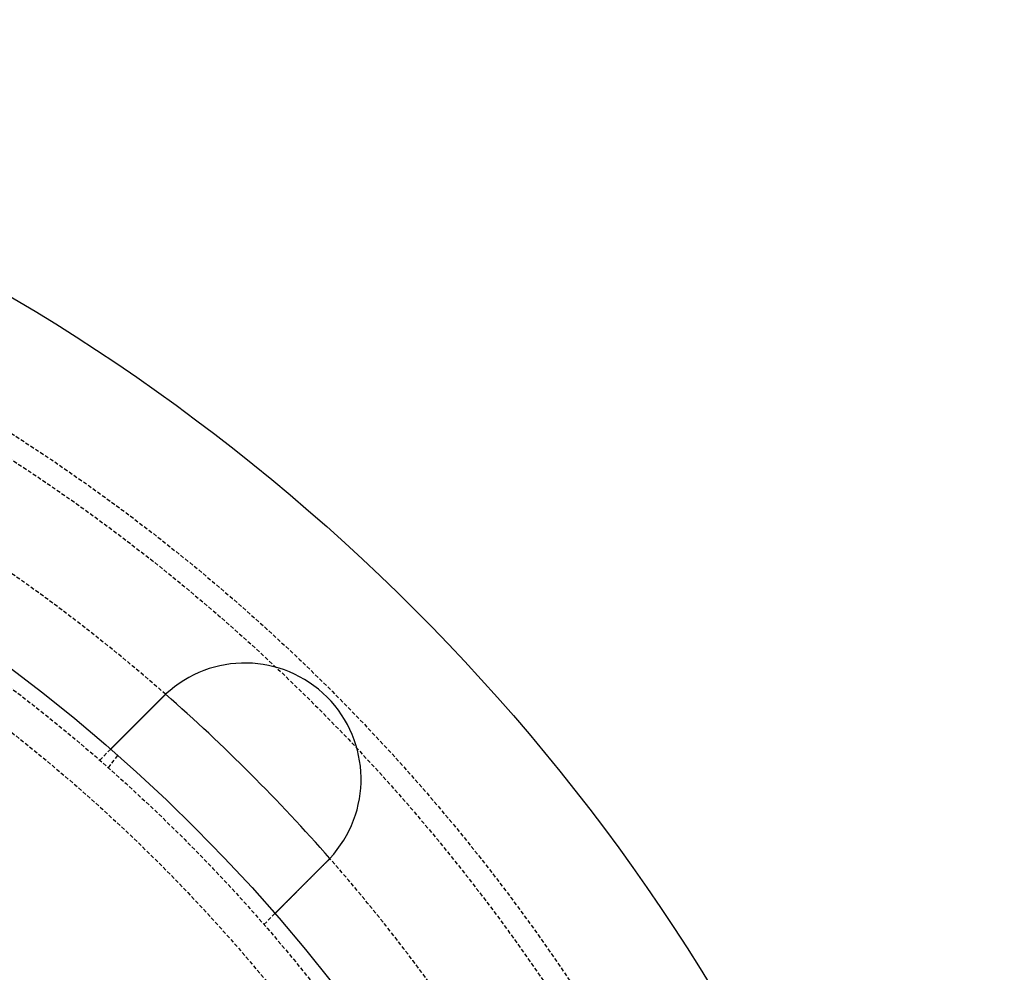
# Model space of a CAD drawing. Extents: x -130 to 130, y -380 to 635.
# Drawn here: x 66 to 130, y -182 to -120 of the extents above; entities that cross this region are included whole.
import ezdxf

# ---------------------------------------------------------------- set-up
doc = ezdxf.new("R2010")
doc.units = 0
doc.linetypes.add('VERDECKT', pattern=[0.375, 0.25, -0.125])
doc.layers.get('0').update_dxf_attribs({"linetype": 'CONTINUOUS'})
doc.layers.add('STEMPEL', color=3, linetype='CONTINUOUS')

# ---------------------------------------------------------------- blocks, each defined once
blk = doc.blocks.new('A$C833C45BC')
at = {"color": 1, "linetype": 'VERDECKT'}
for p, q in [((71.58867, 82.19527), (72.29744, 82.90404)), ((72.14788, 81.70485), (72.75808, 82.50007)), ((82.19527, 71.58867), (82.90404, 72.29744))]:
    blk.add_line(p, q, dxfattribs=at)
at = {"color": 3}
for points in [[(72.2974, 82.904, 0), (72.2975, 82.9041, 0), (72.2975, 82.9041, 0), (72.2975, 82.9041, 0), (72.2976, 82.9042, 0), (72.2977, 82.9043, 0), (72.2979, 82.9045, 0), (72.298, 82.9046, 0), (72.2982, 82.9048, 0), (72.2984, 82.905, 0), (72.2986, 82.9052, 0), (72.2989, 82.9055, 0), (72.2991, 82.9057, 0), (72.2994, 82.906, 0), (72.2998, 82.9064, 0), (72.3001, 82.9067, 0), (72.3005, 82.9071, 0), (72.3009, 82.9075, 0), (72.3013, 82.9079, 0), (72.3017, 82.9083, 0), (72.3022, 82.9088, 0), (72.3027, 82.9093, 0), (72.3032, 82.9098, 0), (72.3037, 82.9103, 0), (72.3043, 82.9109, 0), (72.3049, 82.9115, 0), (72.3055, 82.9121, 0), (72.3061, 82.9128, 0), (72.3068, 82.9134, 0), (72.3075, 82.9141, 0), (72.3082, 82.9148, 0), (72.309, 82.9156, 0), (72.3097, 82.9163, 0), (72.3105, 82.9171, 0), (72.3113, 82.9179, 0), (72.3122, 82.9188, 0), (72.313, 82.9196, 0), (72.3139, 82.9205, 0), (72.3148, 82.9214, 0), (72.3158, 82.9224, 0), (72.3167, 82.9233, 0), (72.3177, 82.9243, 0), (72.3187, 82.9253, 0), (72.3198, 82.9264, 0), (72.3208, 82.9274, 0), (72.3219, 82.9285, 0), (72.323, 82.9297, 0), (72.3242, 82.9308, 0), (72.3254, 82.932, 0), (72.3266, 82.9332, 0), (72.3278, 82.9344, 0), (72.329, 82.9356, 0), (72.3303, 82.9369, 0), (72.3316, 82.9382, 0), (72.3329, 82.9395, 0), (72.3343, 82.9409, 0), (72.3357, 82.9423, 0), (72.3371, 82.9437, 0), (72.3385, 82.9451, 0), (72.3399, 82.9465, 0), (72.3414, 82.948, 0), (72.3429, 82.9495, 0), (72.3445, 82.9511, 0), (72.346, 82.9526, 0), (72.3476, 82.9542, 0), (72.3492, 82.9558, 0), (72.3509, 82.9575, 0), (72.3525, 82.9591, 0), (72.3542, 82.9608, 0), (72.356, 82.9626, 0), (72.3577, 82.9643, 0), (72.3595, 82.9661, 0), (72.3613, 82.9679, 0), (72.3631, 82.9697, 0), (72.365, 82.9716, 0), (72.3669, 82.9735, 0), (72.3688, 82.9754, 0), (72.3707, 82.9773, 0), (72.3727, 82.9793, 0), (72.3747, 82.9813, 0), (72.3767, 82.9833, 0), (72.3787, 82.9853, 0), (72.3808, 82.9874, 0), (72.3829, 82.9895, 0), (72.385, 82.9916, 0), (72.3871, 82.9937, 0), (72.3893, 82.9959, 0), (72.3915, 82.9981, 0), (72.3937, 83.0003, 0), (72.396, 83.0026, 0), (72.3982, 83.0048, 0), (72.4005, 83.0071, 0), (72.4028, 83.0095, 0), (72.4052, 83.0118, 0), (72.4076, 83.0142, 0), (72.4099, 83.0165, 0), (72.4124, 83.019, 0), (72.4148, 83.0214, 0), (72.4172, 83.0238, 0), (72.4197, 83.0263, 0), (72.4222, 83.0288, 0), (72.4247, 83.0313, 0), (72.4273, 83.0339, 0), (72.4299, 83.0365, 0), (72.4324, 83.0391, 0), (72.4351, 83.0417, 0), (72.4377, 83.0443, 0), (72.4403, 83.0469, 0), (72.443, 83.0496, 0), (72.4457, 83.0523, 0), (72.4484, 83.055, 0), (72.4512, 83.0578, 0), (72.4539, 83.0605, 0), (72.4567, 83.0633, 0), (72.4595, 83.0661, 0), (72.4623, 83.0689, 0), (72.4652, 83.0718, 0), (72.468, 83.0746, 0), (72.4709, 83.0775, 0), (72.4738, 83.0804, 0), (72.4767, 83.0833, 0), (72.4796, 83.0862, 0), (72.4826, 83.0892, 0), (72.4855, 83.0921, 0), (72.4885, 83.0951, 0), (72.4915, 83.0981, 0), (72.4945, 83.1011, 0), (72.4976, 83.1042, 0), (72.5006, 83.1072, 0), (72.5037, 83.1103, 0), (72.5068, 83.1134, 0), (72.5099, 83.1165, 0), (72.513, 83.1196, 0), (72.5162, 83.1228, 0), (72.5193, 83.1259, 0), (72.5225, 83.1291, 0), (72.5257, 83.1323, 0), (72.5289, 83.1355, 0), (72.5321, 83.1387, 0), (72.5353, 83.1419, 0), (72.5386, 83.1452, 0), (72.5419, 83.1485, 0), (72.5451, 83.1517, 0), (72.5484, 83.155, 0), (72.5517, 83.1583, 0), (72.555, 83.1616, 0), (72.5584, 83.165, 0), (72.5617, 83.1683, 0), (72.5651, 83.1717, 0), (72.5685, 83.1751, 0), (72.5719, 83.1785, 0), (72.5753, 83.1819, 0), (72.5788, 83.1854, 0), (72.5823, 83.1889, 0), (72.5858, 83.1924, 0), (72.5893, 83.196, 0), (72.5929, 83.1995, 0), (72.5965, 83.2031, 0), (72.6002, 83.2068, 0), (72.6039, 83.2105, 0), (72.6076, 83.2142, 0), (72.6113, 83.2179, 0), (72.615, 83.2216, 0), (72.6188, 83.2254, 0), (72.6226, 83.2292, 0), (72.6265, 83.2331, 0), (72.6304, 83.237, 0), (72.6343, 83.2409, 0), (72.6382, 83.2448, 0), (72.6421, 83.2487, 0), (72.6461, 83.2527, 0), (72.6501, 83.2567, 0), (72.6542, 83.2608, 0), (72.6582, 83.2648, 0), (72.6623, 83.2689, 0), (72.6665, 83.2731, 0), (72.6706, 83.2772, 0), (72.6748, 83.2814, 0), (72.679, 83.2856, 0), (72.6832, 83.2898, 0), (72.6875, 83.2941, 0), (72.6918, 83.2984, 0), (72.6961, 83.3027, 0), (72.7004, 83.307, 0), (72.7048, 83.3114, 0), (72.7092, 83.3158, 0), (72.7136, 83.3202, 0), (72.7181, 83.3247, 0), (72.7225, 83.3291, 0), (72.727, 83.3336, 0), (72.7316, 83.3382, 0), (72.7361, 83.3427, 0), (72.7407, 83.3473, 0), (72.7453, 83.3519, 0), (72.7499, 83.3565, 0), (72.7546, 83.3612, 0), (72.7593, 83.3659, 0), (72.764, 83.3706, 0), (72.7687, 83.3753, 0), (72.7734, 83.3801, 0), (72.7782, 83.3848, 0), (72.783, 83.3896, 0), (72.7879, 83.3945, 0), (72.7927, 83.3993, 0), (72.7976, 83.4042, 0), (72.8025, 83.4091, 0), (72.8074, 83.414, 0), (72.8124, 83.419, 0), (72.8174, 83.424, 0), (72.8224, 83.429, 0), (72.8274, 83.434, 0), (72.8325, 83.4391, 0), (72.8375, 83.4441, 0), (72.8426, 83.4492, 0), (72.8478, 83.4544, 0), (72.8529, 83.4595, 0), (72.8581, 83.4647, 0), (72.8633, 83.4699, 0), (72.8685, 83.4751, 0), (72.8737, 83.4803, 0), (72.879, 83.4856, 0), (72.8843, 83.4909, 0), (72.8896, 83.4962, 0), (72.8949, 83.5015, 0), (72.9003, 83.5069, 0), (72.9057, 83.5123, 0), (72.9111, 83.5177, 0), (72.9165, 83.5231, 0), (72.922, 83.5286, 0), (72.9274, 83.534, 0), (72.9329, 83.5395, 0), (72.9384, 83.545, 0), (72.9439, 83.5505, 0), (72.9495, 83.5561, 0), (72.9551, 83.5617, 0), (72.9607, 83.5673, 0), (72.9663, 83.5729, 0), (72.9719, 83.5785, 0), (72.9775, 83.5841, 0), (72.9832, 83.5898, 0), (72.9889, 83.5955, 0), (72.9946, 83.6012, 0), (73.0003, 83.6069, 0), (73.006, 83.6126, 0), (73.0118, 83.6184, 0), (73.0176, 83.6242, 0), (73.0234, 83.63, 0), (73.0292, 83.6358, 0), (73.035, 83.6416, 0), (73.0408, 83.6474, 0), (73.0467, 83.6533, 0), (73.0525, 83.6591, 0), (73.0584, 83.665, 0), (73.0643, 83.6709, 0), (73.0702, 83.6768, 0), (73.0761, 83.6827, 0), (73.0821, 83.6887, 0), (73.088, 83.6946, 0), (73.094, 83.7006, 0), (73.0999, 83.7065, 0), (73.1059, 83.7125, 0), (73.1119, 83.7185, 0), (73.1179, 83.7245, 0), (73.1239, 83.7306, 0), (73.13, 83.7366, 0), (73.136, 83.7426, 0), (73.1421, 83.7487, 0), (73.1481, 83.7547, 0), (73.1542, 83.7608, 0), (73.1603, 83.7669, 0), (73.1664, 83.773, 0), (73.1725, 83.7791, 0), (73.1786, 83.7852, 0), (73.1847, 83.7913, 0), (73.1908, 83.7974, 0), (73.197, 83.8036, 0), (73.2031, 83.8097, 0), (73.2093, 83.8159, 0), (73.2154, 83.822, 0), (73.2216, 83.8282, 0), (73.2277, 83.8344, 0), (73.2339, 83.8405, 0), (73.2401, 83.8467, 0), (73.2463, 83.8529, 0), (73.2525, 83.8591, 0), (73.2587, 83.8653, 0), (73.2649, 83.8715, 0), (73.2711, 83.8777, 0), (73.2773, 83.8839, 0), (73.2835, 83.8901, 0), (73.2897, 83.8963, 0), (73.2959, 83.9025, 0), (73.3022, 83.9088, 0), (73.3084, 83.915, 0), (73.3146, 83.9212, 0), (73.3208, 83.9275, 0), (73.3271, 83.9337, 0), (73.3333, 83.9399, 0), (73.3396, 83.9462, 0), (73.3458, 83.9524, 0), (73.3521, 83.9587, 0), (73.3585, 83.9651, 0), (73.3649, 83.9715, 0), (73.3713, 83.9779, 0), (73.3777, 83.9843, 0), (73.3841, 83.9907, 0), (73.3906, 83.9972, 0), (73.3972, 84.0038, 0), (73.4037, 84.0103, 0), (73.4103, 84.0169, 0), (73.4169, 84.0235, 0), (73.4235, 84.0301, 0), (73.4302, 84.0368, 0), (73.4369, 84.0435, 0), (73.4436, 84.0502, 0), (73.4504, 84.057, 0), (73.4572, 84.0638, 0), (73.464, 84.0706, 0), (73.4708, 84.0774, 0), (73.4777, 84.0843, 0), (73.4846, 84.0912, 0), (73.4915, 84.0981, 0), (73.4984, 84.105, 0), (73.5054, 84.112, 0), (73.5124, 84.119, 0), (73.5194, 84.126, 0), (73.5265, 84.1331, 0), (73.5335, 84.1401, 0), (73.5406, 84.1472, 0), (73.5478, 84.1544, 0), (73.5549, 84.1615, 0), (73.5621, 84.1687, 0), (73.5693, 84.1759, 0), (73.5765, 84.1831, 0), (73.5838, 84.1904, 0), (73.591, 84.1976, 0), (73.5983, 84.2049, 0), (73.6056, 84.2122, 0), (73.613, 84.2196, 0), (73.6203, 84.2269, 0), (73.6277, 84.2343, 0), (73.6351, 84.2417, 0), (73.6426, 84.2492, 0), (73.65, 84.2566, 0), (73.6575, 84.2641, 0), (73.665, 84.2716, 0), (73.6725, 84.2791, 0), (73.68, 84.2866, 0), (73.6876, 84.2942, 0), (73.6952, 84.3018, 0), (73.7028, 84.3094, 0), (73.7104, 84.317, 0), (73.718, 84.3246, 0), (73.7257, 84.3323, 0), (73.7334, 84.34, 0), (73.7411, 84.3477, 0), (73.7488, 84.3554, 0), (73.7565, 84.3631, 0), (73.7643, 84.3709, 0), (73.772, 84.3786, 0), (73.7798, 84.3864, 0), (73.7876, 84.3942, 0), (73.7955, 84.4021, 0), (73.8033, 84.4099, 0), (73.8112, 84.4178, 0), (73.819, 84.4256, 0), (73.8269, 84.4335, 0), (73.8348, 84.4414, 0), (73.8428, 84.4494, 0), (73.8507, 84.4573, 0), (73.8587, 84.4653, 0), (73.8666, 84.4732, 0), (73.8746, 84.4812, 0), (73.8826, 84.4892, 0), (73.8907, 84.4973, 0), (73.8987, 84.5053, 0), (73.9067, 84.5133, 0), (73.9148, 84.5214, 0), (73.9229, 84.5295, 0), (73.931, 84.5376, 0), (73.9391, 84.5457, 0), (73.9472, 84.5538, 0), (73.9553, 84.5619, 0), (73.9634, 84.57, 0), (73.9716, 84.5782, 0), (73.9797, 84.5863, 0), (73.9879, 84.5945, 0), (73.9961, 84.6027, 0), (74.0043, 84.6109, 0), (74.0125, 84.6191, 0), (74.0207, 84.6273, 0), (74.0289, 84.6355, 0), (74.0371, 84.6437, 0), (74.0453, 84.6519, 0), (74.0536, 84.6602, 0), (74.0618, 84.6684, 0), (74.0701, 84.6767, 0), (74.0783, 84.6849, 0), (74.0866, 84.6932, 0), (74.0949, 84.7015, 0), (74.1032, 84.7098, 0), (74.1114, 84.718, 0), (74.1197, 84.7263, 0), (74.128, 84.7346, 0), (74.1363, 84.7429, 0), (74.1446, 84.7512, 0), (74.1529, 84.7595, 0), (74.1612, 84.7678, 0), (74.1695, 84.7761, 0), (74.1779, 84.7845, 0), (74.1862, 84.7928, 0), (74.1945, 84.8011, 0), (74.2028, 84.8094, 0), (74.2111, 84.8177, 0), (74.2194, 84.826, 0), (74.2277, 84.8343, 0), (74.2361, 84.8427, 0), (74.2444, 84.851, 0), (74.2527, 84.8593, 0), (74.261, 84.8676, 0), (74.2693, 84.8759, 0), (74.2776, 84.8842, 0), (74.2859, 84.8925, 0), (74.2943, 84.9009, 0), (74.3026, 84.9092, 0), (74.3109, 84.9175, 0), (74.3191, 84.9258, 0), (74.3274, 84.934, 0), (74.3357, 84.9423, 0), (74.344, 84.9506, 0), (74.3523, 84.9589, 0), (74.3606, 84.9672, 0), (74.3688, 84.9754, 0), (74.3771, 84.9837, 0), (74.3853, 84.9919, 0), (74.3936, 85.0002, 0), (74.4018, 85.0084, 0), (74.4101, 85.0167, 0), (74.4183, 85.0249, 0), (74.4265, 85.0331, 0), (74.4347, 85.0413, 0), (74.4429, 85.0495, 0), (74.4511, 85.0577, 0), (74.4593, 85.0659, 0), (74.4674, 85.074, 0), (74.4756, 85.0822, 0), (74.4837, 85.0903, 0), (74.4919, 85.0985, 0), (74.5001, 85.1067, 0), (74.5083, 85.1149, 0), (74.5165, 85.1231, 0), (74.5248, 85.1314, 0), (74.5331, 85.1397, 0), (74.5414, 85.148, 0), (74.5497, 85.1564, 0), (74.5581, 85.1647, 0), (74.5665, 85.1731, 0), (74.575, 85.1816, 0), (74.5834, 85.19, 0), (74.5919, 85.1985, 0), (74.6004, 85.207, 0), (74.6089, 85.2155, 0), (74.6175, 85.2241, 0), (74.626, 85.2326, 0), (74.6346, 85.2412, 0), (74.6433, 85.2499, 0), (74.6519, 85.2585, 0), (74.6606, 85.2672, 0), (74.6693, 85.2759, 0), (74.678, 85.2846, 0), (74.6867, 85.2933, 0), (74.6955, 85.3021, 0), (74.7042, 85.3108, 0), (74.713, 85.3196, 0), (74.7219, 85.3285, 0), (74.7307, 85.3373, 0), (74.7396, 85.3462, 0), (74.7484, 85.355, 0), (74.7573, 85.3639, 0), (74.7662, 85.3729, 0), (74.7752, 85.3818, 0), (74.7841, 85.3907, 0), (74.7931, 85.3997, 0), (74.8021, 85.4087, 0), (74.8111, 85.4177, 0), (74.8201, 85.4267, 0), (74.8292, 85.4358, 0), (74.8382, 85.4448, 0), (74.8473, 85.4539, 0), (74.8564, 85.463, 0), (74.8655, 85.4721, 0), (74.8746, 85.4812, 0), (74.8837, 85.4903, 0), (74.8929, 85.4995, 0), (74.902, 85.5086, 0), (74.9112, 85.5178, 0), (74.9204, 85.527, 0), (74.9296, 85.5362, 0), (74.9388, 85.5454, 0), (74.948, 85.5546, 0), (74.9573, 85.5639, 0), (74.9665, 85.5731, 0), (74.9758, 85.5824, 0), (74.9851, 85.5917, 0), (74.9943, 85.6009, 0), (75.0036, 85.6102, 0), (75.0129, 85.6195, 0), (75.0223, 85.6289, 0), (75.0316, 85.6382, 0), (75.0409, 85.6475, 0), (75.0503, 85.6569, 0), (75.0596, 85.6662, 0), (75.069, 85.6756, 0), (75.0783, 85.6849, 0), (75.0877, 85.6943, 0), (75.0971, 85.7037, 0), (75.1065, 85.7131, 0), (75.1159, 85.7225, 0), (75.1253, 85.7319, 0), (75.1347, 85.7413, 0), (75.1441, 85.7507, 0), (75.1535, 85.7601, 0), (75.163, 85.7696, 0), (75.1724, 85.779, 0), (75.1818, 85.7884, 0), (75.1913, 85.7979, 0), (75.2007, 85.8073, 0), (75.2102, 85.8168, 0), (75.2196, 85.8262, 0), (75.2291, 85.8357, 0), (75.2385, 85.8451, 0), (75.248, 85.8546, 0), (75.2574, 85.864, 0), (75.2669, 85.8735, 0), (75.2764, 85.883, 0), (75.2858, 85.8924, 0), (75.2953, 85.9019, 0), (75.3047, 85.9113, 0), (75.3142, 85.9208, 0), (75.3237, 85.9303, 0), (75.3331, 85.9397, 0), (75.3426, 85.9492, 0), (75.352, 85.9586, 0), (75.3615, 85.9681, 0), (75.3709, 85.9775, 0), (75.3804, 85.987, 0), (75.3898, 85.9964, 0), (75.3992, 86.0058, 0), (75.4087, 86.0153, 0), (75.4181, 86.0247, 0), (75.4275, 86.0341, 0), (75.4369, 86.0435, 0), (75.4464, 86.053, 0), (75.4558, 86.0624, 0), (75.4652, 86.0718, 0), (75.4746, 86.0812, 0), (75.4839, 86.0905, 0), (75.4933, 86.0999, 0), (75.5027, 86.1093, 0), (75.5121, 86.1187, 0), (75.5214, 86.128, 0), (75.5308, 86.1374, 0), (75.5401, 86.1467, 0), (75.5494, 86.156, 0), (75.5587, 86.1653, 0), (75.568, 86.1746, 0), (75.5773, 86.1839, 0), (75.5866, 86.1932, 0), (75.5959, 86.2025, 0), (75.6051, 86.2117, 0), (75.6144, 86.221, 0), (75.6236, 86.2302, 0), (75.6328, 86.2394, 0), (75.6421, 86.2487, 0), (75.6512, 86.2578, 0), (75.6604, 86.267, 0)], [(75.6604, 86.267, 0), (75.6618, 86.2685, 0), (75.6633, 86.2699, 0), (75.6647, 86.2713, 0), (75.6661, 86.2727, 0), (75.6676, 86.2741, 0), (75.669, 86.2756, 0), (75.6704, 86.277, 0), (75.6718, 86.2784, 0), (75.6733, 86.2798, 0), (75.6747, 86.2812, 0), (75.6761, 86.2827, 0), (75.6775, 86.2841, 0), (75.679, 86.2855, 0), (75.6804, 86.2869, 0), (75.6818, 86.2883, 0), (75.6833, 86.2898, 0), (75.6847, 86.2912, 0), (75.6861, 86.2926, 0), (75.6875, 86.294, 0), (75.689, 86.2954, 0), (75.6904, 86.2968, 0), (75.6918, 86.2983, 0), (75.6933, 86.2997, 0), (75.6947, 86.3011, 0), (75.6961, 86.3025, 0), (75.6976, 86.3039, 0), (75.699, 86.3053, 0), (75.7004, 86.3067, 0), (75.7019, 86.3082, 0), (75.7033, 86.3096, 0), (75.7047, 86.311, 0), (75.7062, 86.3124, 0), (75.7076, 86.3138, 0), (75.7091, 86.3152, 0), (75.7105, 86.3166, 0), (75.7119, 86.318, 0), (75.7134, 86.3194, 0), (75.7148, 86.3209, 0), (75.7162, 86.3223, 0), (75.7177, 86.3237, 0), (75.7191, 86.3251, 0), (75.7206, 86.3265, 0), (75.722, 86.3279, 0), (75.7234, 86.3293, 0), (75.7249, 86.3307, 0), (75.7263, 86.3321, 0), (75.7278, 86.3335, 0), (75.7292, 86.3349, 0), (75.7306, 86.3363, 0), (75.7321, 86.3377, 0), (75.7335, 86.3391, 0), (75.735, 86.3405, 0), (75.7364, 86.3419, 0), (75.7378, 86.3433, 0), (75.7393, 86.3447, 0), (75.7407, 86.3461, 0), (75.7422, 86.3475, 0), (75.7436, 86.3489, 0), (75.7451, 86.3503, 0), (75.7465, 86.3517, 0), (75.748, 86.3531, 0), (75.7494, 86.3545, 0), (75.7509, 86.3559, 0), (75.7523, 86.3573, 0), (75.7537, 86.3587, 0), (75.7552, 86.3601, 0), (75.7566, 86.3615, 0), (75.7581, 86.3629, 0), (75.7595, 86.3643, 0), (75.761, 86.3657, 0), (75.7624, 86.3671, 0), (75.7639, 86.3685, 0), (75.7653, 86.3699, 0), (75.7668, 86.3713, 0), (75.7682, 86.3727, 0), (75.7697, 86.3741, 0), (75.7711, 86.3755, 0), (75.7726, 86.3769, 0), (75.774, 86.3783, 0), (75.7755, 86.3797, 0), (75.7769, 86.381, 0), (75.7784, 86.3824, 0), (75.7799, 86.3838, 0), (75.7813, 86.3852, 0), (75.7828, 86.3866, 0), (75.7842, 86.388, 0), (75.7857, 86.3894, 0), (75.7871, 86.3908, 0), (75.7886, 86.3922, 0), (75.79, 86.3935, 0), (75.7915, 86.3949, 0), (75.7929, 86.3963, 0), (75.7944, 86.3977, 0), (75.7959, 86.3991, 0), (75.7973, 86.4005, 0), (75.7988, 86.4019, 0), (75.8002, 86.4032, 0), (75.8017, 86.4046, 0), (75.8032, 86.406, 0), (75.8046, 86.4074, 0), (75.8061, 86.4088, 0), (75.8075, 86.4102, 0), (75.809, 86.4115, 0), (75.8105, 86.4129, 0), (75.8119, 86.4143, 0), (75.8134, 86.4157, 0), (75.8148, 86.4171, 0), (75.8163, 86.4184, 0), (75.8178, 86.4198, 0), (75.8192, 86.4212, 0), (75.8207, 86.4226, 0), (75.8221, 86.424, 0), (75.8236, 86.4253, 0), (75.8251, 86.4267, 0), (75.8265, 86.4281, 0), (75.828, 86.4295, 0), (75.8295, 86.4308, 0), (75.8309, 86.4322, 0), (75.8324, 86.4336, 0), (75.8339, 86.435, 0), (75.8353, 86.4363, 0), (75.8368, 86.4377, 0), (75.8383, 86.4391, 0), (75.8397, 86.4405, 0), (75.8412, 86.4418, 0), (75.8427, 86.4432, 0), (75.8441, 86.4446, 0)], [(86.4446, 75.8441, 0), (86.4432, 75.8427, 0), (86.4418, 75.8412, 0), (86.4405, 75.8397, 0), (86.4391, 75.8383, 0), (86.4377, 75.8368, 0), (86.4363, 75.8353, 0), (86.435, 75.8339, 0), (86.4336, 75.8324, 0), (86.4322, 75.8309, 0), (86.4308, 75.8295, 0), (86.4295, 75.828, 0), (86.4281, 75.8265, 0), (86.4267, 75.8251, 0), (86.4253, 75.8236, 0), (86.4239, 75.8221, 0), (86.4226, 75.8207, 0), (86.4212, 75.8192, 0), (86.4198, 75.8177, 0), (86.4184, 75.8163, 0), (86.417, 75.8148, 0), (86.4157, 75.8133, 0), (86.4143, 75.8119, 0), (86.4129, 75.8104, 0), (86.4115, 75.809, 0), (86.4101, 75.8075, 0), (86.4087, 75.806, 0), (86.4074, 75.8046, 0), (86.406, 75.8031, 0), (86.4046, 75.8017, 0), (86.4032, 75.8002, 0), (86.4018, 75.7987, 0), (86.4004, 75.7973, 0), (86.3991, 75.7958, 0), (86.3977, 75.7944, 0), (86.3963, 75.7929, 0), (86.3949, 75.7914, 0), (86.3935, 75.79, 0), (86.3921, 75.7885, 0), (86.3907, 75.7871, 0), (86.3893, 75.7856, 0), (86.3879, 75.7842, 0), (86.3866, 75.7827, 0), (86.3852, 75.7813, 0), (86.3838, 75.7798, 0), (86.3824, 75.7784, 0), (86.381, 75.7769, 0), (86.3796, 75.7754, 0), (86.3782, 75.774, 0), (86.3768, 75.7725, 0), (86.3754, 75.7711, 0), (86.374, 75.7696, 0), (86.3726, 75.7682, 0), (86.3712, 75.7667, 0), (86.3699, 75.7653, 0), (86.3685, 75.7638, 0), (86.3671, 75.7624, 0), (86.3657, 75.7609, 0), (86.3643, 75.7595, 0), (86.3629, 75.758, 0), (86.3615, 75.7566, 0), (86.3601, 75.7551, 0), (86.3587, 75.7537, 0), (86.3573, 75.7522, 0), (86.3559, 75.7508, 0), (86.3545, 75.7494, 0), (86.3531, 75.7479, 0), (86.3517, 75.7465, 0), (86.3503, 75.745, 0), (86.3489, 75.7436, 0), (86.3475, 75.7421, 0), (86.3461, 75.7407, 0), (86.3447, 75.7392, 0), (86.3433, 75.7378, 0), (86.3419, 75.7364, 0), (86.3405, 75.7349, 0), (86.3391, 75.7335, 0), (86.3377, 75.732, 0), (86.3363, 75.7306, 0), (86.3349, 75.7291, 0), (86.3335, 75.7277, 0), (86.3321, 75.7263, 0), (86.3307, 75.7248, 0), (86.3292, 75.7234, 0), (86.3278, 75.7219, 0), (86.3264, 75.7205, 0), (86.325, 75.7191, 0), (86.3236, 75.7176, 0), (86.3222, 75.7162, 0), (86.3208, 75.7148, 0), (86.3194, 75.7133, 0), (86.318, 75.7119, 0), (86.3166, 75.7104, 0), (86.3152, 75.709, 0), (86.3138, 75.7076, 0), (86.3124, 75.7061, 0), (86.3109, 75.7047, 0), (86.3095, 75.7033, 0), (86.3081, 75.7018, 0), (86.3067, 75.7004, 0), (86.3053, 75.699, 0), (86.3039, 75.6975, 0), (86.3025, 75.6961, 0), (86.3011, 75.6947, 0), (86.2996, 75.6932, 0), (86.2982, 75.6918, 0), (86.2968, 75.6904, 0), (86.2954, 75.689, 0), (86.294, 75.6875, 0), (86.2926, 75.6861, 0), (86.2912, 75.6847, 0), (86.2897, 75.6832, 0), (86.2883, 75.6818, 0), (86.2869, 75.6804, 0), (86.2855, 75.679, 0), (86.2841, 75.6775, 0), (86.2827, 75.6761, 0), (86.2812, 75.6747, 0), (86.2798, 75.6732, 0), (86.2784, 75.6718, 0), (86.277, 75.6704, 0), (86.2756, 75.669, 0), (86.2741, 75.6675, 0), (86.2727, 75.6661, 0), (86.2713, 75.6647, 0), (86.2699, 75.6633, 0), (86.2684, 75.6618, 0), (86.267, 75.6604, 0)], [(86.267, 75.6604, 0), (86.2578, 75.6512, 0), (86.2487, 75.6421, 0), (86.2394, 75.6328, 0), (86.2302, 75.6236, 0), (86.221, 75.6144, 0), (86.2117, 75.6051, 0), (86.2025, 75.5959, 0), (86.1932, 75.5866, 0), (86.1839, 75.5773, 0), (86.1746, 75.568, 0), (86.1653, 75.5587, 0), (86.156, 75.5494, 0), (86.1467, 75.5401, 0), (86.1374, 75.5308, 0), (86.128, 75.5214, 0), (86.1187, 75.5121, 0), (86.1093, 75.5027, 0), (86.0999, 75.4933, 0), (86.0905, 75.4839, 0), (86.0812, 75.4746, 0), (86.0718, 75.4652, 0), (86.0624, 75.4558, 0), (86.053, 75.4464, 0), (86.0435, 75.4369, 0), (86.0341, 75.4275, 0), (86.0247, 75.4181, 0), (86.0153, 75.4087, 0), (86.0058, 75.3992, 0), (85.9964, 75.3898, 0), (85.987, 75.3804, 0), (85.9775, 75.3709, 0), (85.9681, 75.3615, 0), (85.9586, 75.352, 0), (85.9492, 75.3426, 0), (85.9397, 75.3331, 0), (85.9303, 75.3237, 0), (85.9208, 75.3142, 0), (85.9113, 75.3047, 0), (85.9019, 75.2953, 0), (85.8924, 75.2858, 0), (85.883, 75.2764, 0), (85.8735, 75.2669, 0), (85.864, 75.2574, 0), (85.8546, 75.248, 0), (85.8451, 75.2385, 0), (85.8357, 75.2291, 0), (85.8262, 75.2196, 0), (85.8168, 75.2102, 0), (85.8073, 75.2007, 0), (85.7979, 75.1913, 0), (85.7884, 75.1818, 0), (85.779, 75.1724, 0), (85.7696, 75.163, 0), (85.7601, 75.1535, 0), (85.7507, 75.1441, 0), (85.7413, 75.1347, 0), (85.7319, 75.1253, 0), (85.7225, 75.1159, 0), (85.7131, 75.1065, 0), (85.7037, 75.0971, 0), (85.6943, 75.0877, 0), (85.6849, 75.0783, 0), (85.6756, 75.069, 0), (85.6662, 75.0596, 0), (85.6569, 75.0503, 0), (85.6475, 75.0409, 0), (85.6382, 75.0316, 0), (85.6289, 75.0223, 0), (85.6195, 75.0129, 0), (85.6102, 75.0036, 0), (85.6009, 74.9943, 0), (85.5917, 74.9851, 0), (85.5824, 74.9758, 0), (85.5731, 74.9665, 0), (85.5639, 74.9573, 0), (85.5546, 74.948, 0), (85.5454, 74.9388, 0), (85.5362, 74.9296, 0), (85.527, 74.9204, 0), (85.5178, 74.9112, 0), (85.5086, 74.902, 0), (85.4995, 74.8929, 0), (85.4903, 74.8837, 0), (85.4812, 74.8746, 0), (85.4721, 74.8655, 0), (85.463, 74.8564, 0), (85.4539, 74.8473, 0), (85.4448, 74.8382, 0), (85.4358, 74.8292, 0), (85.4267, 74.8201, 0), (85.4177, 74.8111, 0), (85.4087, 74.8021, 0), (85.3997, 74.7931, 0), (85.3907, 74.7841, 0), (85.3818, 74.7752, 0), (85.3729, 74.7662, 0), (85.3639, 74.7573, 0), (85.355, 74.7484, 0), (85.3462, 74.7396, 0), (85.3373, 74.7307, 0), (85.3285, 74.7219, 0), (85.3196, 74.713, 0), (85.3108, 74.7042, 0), (85.3021, 74.6955, 0), (85.2933, 74.6867, 0), (85.2846, 74.678, 0), (85.2759, 74.6693, 0), (85.2672, 74.6606, 0), (85.2585, 74.6519, 0), (85.2499, 74.6433, 0), (85.2412, 74.6346, 0), (85.2326, 74.626, 0), (85.2241, 74.6175, 0), (85.2155, 74.6089, 0), (85.207, 74.6004, 0), (85.1985, 74.5919, 0), (85.19, 74.5834, 0), (85.1816, 74.575, 0), (85.1731, 74.5665, 0), (85.1647, 74.5581, 0), (85.1564, 74.5497, 0), (85.148, 74.5414, 0), (85.1397, 74.5331, 0), (85.1314, 74.5248, 0), (85.1231, 74.5165, 0), (85.1149, 74.5083, 0), (85.1067, 74.5001, 0), (85.0985, 74.4919, 0), (85.0903, 74.4837, 0), (85.0822, 74.4756, 0), (85.074, 74.4674, 0), (85.0659, 74.4593, 0), (85.0577, 74.4511, 0), (85.0495, 74.4429, 0), (85.0413, 74.4347, 0), (85.0331, 74.4265, 0), (85.0249, 74.4183, 0), (85.0167, 74.4101, 0), (85.0084, 74.4018, 0), (85.0002, 74.3936, 0), (84.9919, 74.3853, 0), (84.9837, 74.3771, 0), (84.9754, 74.3688, 0), (84.9672, 74.3606, 0), (84.9589, 74.3523, 0), (84.9506, 74.344, 0), (84.9423, 74.3357, 0), (84.934, 74.3274, 0), (84.9258, 74.3191, 0), (84.9175, 74.3109, 0), (84.9092, 74.3026, 0), (84.9009, 74.2943, 0), (84.8925, 74.2859, 0), (84.8842, 74.2776, 0), (84.8759, 74.2693, 0), (84.8676, 74.261, 0), (84.8593, 74.2527, 0), (84.851, 74.2444, 0), (84.8427, 74.2361, 0), (84.8343, 74.2277, 0), (84.826, 74.2194, 0), (84.8177, 74.2111, 0), (84.8094, 74.2028, 0), (84.8011, 74.1945, 0), (84.7928, 74.1862, 0), (84.7845, 74.1779, 0), (84.7761, 74.1695, 0), (84.7678, 74.1612, 0), (84.7595, 74.1529, 0), (84.7512, 74.1446, 0), (84.7429, 74.1363, 0), (84.7346, 74.128, 0), (84.7263, 74.1197, 0), (84.718, 74.1114, 0), (84.7098, 74.1032, 0), (84.7015, 74.0949, 0), (84.6932, 74.0866, 0), (84.6849, 74.0783, 0), (84.6767, 74.0701, 0), (84.6684, 74.0618, 0), (84.6602, 74.0536, 0), (84.6519, 74.0453, 0), (84.6437, 74.0371, 0), (84.6355, 74.0289, 0), (84.6273, 74.0207, 0), (84.6191, 74.0125, 0), (84.6109, 74.0043, 0), (84.6027, 73.9961, 0), (84.5945, 73.9879, 0), (84.5863, 73.9797, 0), (84.5782, 73.9716, 0), (84.57, 73.9634, 0), (84.5619, 73.9553, 0), (84.5538, 73.9472, 0), (84.5457, 73.9391, 0), (84.5376, 73.931, 0), (84.5295, 73.9229, 0), (84.5214, 73.9148, 0), (84.5133, 73.9067, 0), (84.5053, 73.8987, 0), (84.4973, 73.8907, 0), (84.4892, 73.8826, 0), (84.4812, 73.8746, 0), (84.4732, 73.8666, 0), (84.4653, 73.8587, 0), (84.4573, 73.8507, 0), (84.4494, 73.8428, 0), (84.4414, 73.8348, 0), (84.4335, 73.8269, 0), (84.4256, 73.819, 0), (84.4178, 73.8112, 0), (84.4099, 73.8033, 0), (84.4021, 73.7955, 0), (84.3942, 73.7876, 0), (84.3864, 73.7798, 0), (84.3786, 73.772, 0), (84.3709, 73.7643, 0), (84.3631, 73.7565, 0), (84.3554, 73.7488, 0), (84.3477, 73.7411, 0), (84.34, 73.7334, 0), (84.3323, 73.7257, 0), (84.3246, 73.718, 0), (84.317, 73.7104, 0), (84.3094, 73.7028, 0), (84.3018, 73.6952, 0), (84.2942, 73.6876, 0), (84.2866, 73.68, 0), (84.2791, 73.6725, 0), (84.2716, 73.665, 0), (84.2641, 73.6575, 0), (84.2566, 73.65, 0), (84.2492, 73.6426, 0), (84.2417, 73.6351, 0), (84.2343, 73.6277, 0), (84.2269, 73.6203, 0), (84.2196, 73.613, 0), (84.2122, 73.6056, 0), (84.2049, 73.5983, 0), (84.1976, 73.591, 0), (84.1904, 73.5838, 0), (84.1831, 73.5765, 0), (84.1759, 73.5693, 0), (84.1687, 73.5621, 0), (84.1615, 73.5549, 0), (84.1544, 73.5478, 0), (84.1472, 73.5406, 0), (84.1401, 73.5335, 0), (84.1331, 73.5265, 0), (84.126, 73.5194, 0), (84.119, 73.5124, 0), (84.112, 73.5054, 0), (84.105, 73.4984, 0), (84.0981, 73.4915, 0), (84.0912, 73.4846, 0), (84.0843, 73.4777, 0), (84.0774, 73.4708, 0), (84.0706, 73.464, 0), (84.0638, 73.4572, 0), (84.057, 73.4504, 0), (84.0502, 73.4436, 0), (84.0435, 73.4369, 0), (84.0368, 73.4302, 0), (84.0301, 73.4235, 0), (84.0235, 73.4169, 0), (84.0169, 73.4103, 0), (84.0103, 73.4037, 0), (84.0038, 73.3972, 0), (83.9972, 73.3906, 0), (83.9907, 73.3841, 0), (83.9843, 73.3777, 0), (83.9779, 73.3713, 0), (83.9715, 73.3649, 0), (83.9651, 73.3585, 0), (83.9587, 73.3521, 0), (83.9524, 73.3458, 0), (83.9462, 73.3396, 0), (83.9399, 73.3333, 0), (83.9337, 73.3271, 0), (83.9275, 73.3208, 0), (83.9212, 73.3146, 0), (83.915, 73.3084, 0), (83.9088, 73.3022, 0), (83.9025, 73.2959, 0), (83.8963, 73.2897, 0), (83.8901, 73.2835, 0), (83.8839, 73.2773, 0), (83.8777, 73.2711, 0), (83.8715, 73.2649, 0), (83.8653, 73.2587, 0), (83.8591, 73.2525, 0), (83.8529, 73.2463, 0), (83.8467, 73.2401, 0), (83.8405, 73.2339, 0), (83.8344, 73.2277, 0), (83.8282, 73.2216, 0), (83.822, 73.2154, 0), (83.8159, 73.2093, 0), (83.8097, 73.2031, 0), (83.8036, 73.197, 0), (83.7974, 73.1908, 0), (83.7913, 73.1847, 0), (83.7852, 73.1786, 0), (83.7791, 73.1725, 0), (83.773, 73.1664, 0), (83.7669, 73.1603, 0), (83.7608, 73.1542, 0), (83.7547, 73.1481, 0), (83.7487, 73.1421, 0), (83.7426, 73.136, 0), (83.7366, 73.13, 0), (83.7306, 73.1239, 0), (83.7245, 73.1179, 0), (83.7185, 73.1119, 0), (83.7125, 73.1059, 0), (83.7065, 73.0999, 0), (83.7006, 73.094, 0), (83.6946, 73.088, 0), (83.6887, 73.0821, 0), (83.6827, 73.0761, 0), (83.6768, 73.0702, 0), (83.6709, 73.0643, 0), (83.665, 73.0584, 0), (83.6591, 73.0525, 0), (83.6533, 73.0467, 0), (83.6474, 73.0408, 0), (83.6416, 73.035, 0), (83.6358, 73.0292, 0), (83.63, 73.0234, 0), (83.6242, 73.0176, 0), (83.6184, 73.0118, 0), (83.6126, 73.006, 0), (83.6069, 73.0003, 0), (83.6012, 72.9946, 0), (83.5955, 72.9889, 0), (83.5898, 72.9832, 0), (83.5841, 72.9775, 0), (83.5785, 72.9719, 0), (83.5729, 72.9663, 0), (83.5673, 72.9607, 0), (83.5617, 72.9551, 0), (83.5561, 72.9495, 0), (83.5505, 72.9439, 0), (83.545, 72.9384, 0), (83.5395, 72.9329, 0), (83.534, 72.9274, 0), (83.5286, 72.922, 0), (83.5231, 72.9165, 0), (83.5177, 72.9111, 0), (83.5123, 72.9057, 0), (83.5069, 72.9003, 0), (83.5015, 72.8949, 0), (83.4962, 72.8896, 0), (83.4909, 72.8843, 0), (83.4856, 72.879, 0), (83.4803, 72.8737, 0), (83.4751, 72.8685, 0), (83.4699, 72.8633, 0), (83.4647, 72.8581, 0), (83.4595, 72.8529, 0), (83.4544, 72.8478, 0), (83.4492, 72.8426, 0), (83.4441, 72.8375, 0), (83.4391, 72.8325, 0), (83.434, 72.8274, 0), (83.429, 72.8224, 0), (83.424, 72.8174, 0), (83.419, 72.8124, 0), (83.414, 72.8074, 0), (83.4091, 72.8025, 0), (83.4042, 72.7976, 0), (83.3993, 72.7927, 0), (83.3945, 72.7879, 0), (83.3896, 72.783, 0), (83.3848, 72.7782, 0), (83.3801, 72.7734, 0), (83.3753, 72.7687, 0), (83.3706, 72.764, 0), (83.3659, 72.7593, 0), (83.3612, 72.7546, 0), (83.3565, 72.7499, 0), (83.3519, 72.7453, 0), (83.3473, 72.7407, 0), (83.3427, 72.7361, 0), (83.3382, 72.7316, 0), (83.3336, 72.727, 0), (83.3291, 72.7225, 0), (83.3247, 72.7181, 0), (83.3202, 72.7136, 0), (83.3158, 72.7092, 0), (83.3114, 72.7048, 0), (83.307, 72.7004, 0), (83.3027, 72.6961, 0), (83.2984, 72.6918, 0), (83.2941, 72.6875, 0), (83.2898, 72.6832, 0), (83.2856, 72.679, 0), (83.2814, 72.6748, 0), (83.2772, 72.6706, 0), (83.2731, 72.6665, 0), (83.2689, 72.6623, 0), (83.2648, 72.6582, 0), (83.2608, 72.6542, 0), (83.2567, 72.6501, 0), (83.2527, 72.6461, 0), (83.2487, 72.6421, 0), (83.2448, 72.6382, 0), (83.2409, 72.6343, 0), (83.237, 72.6304, 0), (83.2331, 72.6265, 0), (83.2292, 72.6226, 0), (83.2254, 72.6188, 0), (83.2216, 72.615, 0), (83.2179, 72.6113, 0), (83.2142, 72.6076, 0), (83.2105, 72.6039, 0), (83.2068, 72.6002, 0), (83.2031, 72.5965, 0), (83.1995, 72.5929, 0), (83.196, 72.5893, 0), (83.1924, 72.5858, 0), (83.1889, 72.5823, 0), (83.1854, 72.5788, 0), (83.1819, 72.5753, 0), (83.1785, 72.5719, 0), (83.1751, 72.5685, 0), (83.1717, 72.5651, 0), (83.1683, 72.5617, 0), (83.165, 72.5584, 0), (83.1616, 72.555, 0), (83.1583, 72.5517, 0), (83.155, 72.5484, 0), (83.1517, 72.5451, 0), (83.1485, 72.5419, 0), (83.1452, 72.5386, 0), (83.1419, 72.5353, 0), (83.1387, 72.5321, 0), (83.1355, 72.5289, 0), (83.1323, 72.5257, 0), (83.1291, 72.5225, 0), (83.1259, 72.5193, 0), (83.1228, 72.5162, 0), (83.1196, 72.513, 0), (83.1165, 72.5099, 0), (83.1134, 72.5068, 0), (83.1103, 72.5037, 0), (83.1072, 72.5006, 0), (83.1042, 72.4976, 0), (83.1011, 72.4945, 0), (83.0981, 72.4915, 0), (83.0951, 72.4885, 0), (83.0921, 72.4855, 0), (83.0892, 72.4826, 0), (83.0862, 72.4796, 0), (83.0833, 72.4767, 0), (83.0804, 72.4738, 0), (83.0775, 72.4709, 0), (83.0746, 72.468, 0), (83.0718, 72.4652, 0), (83.0689, 72.4623, 0), (83.0661, 72.4595, 0), (83.0633, 72.4567, 0), (83.0605, 72.4539, 0), (83.0578, 72.4512, 0), (83.055, 72.4484, 0), (83.0523, 72.4457, 0), (83.0496, 72.443, 0), (83.0469, 72.4403, 0), (83.0443, 72.4377, 0), (83.0417, 72.4351, 0), (83.0391, 72.4324, 0), (83.0365, 72.4299, 0), (83.0339, 72.4273, 0), (83.0313, 72.4247, 0), (83.0288, 72.4222, 0), (83.0263, 72.4197, 0), (83.0238, 72.4172, 0), (83.0214, 72.4148, 0), (83.019, 72.4124, 0), (83.0165, 72.4099, 0), (83.0142, 72.4076, 0), (83.0118, 72.4052, 0), (83.0095, 72.4028, 0), (83.0071, 72.4005, 0), (83.0048, 72.3982, 0), (83.0026, 72.396, 0), (83.0003, 72.3937, 0), (82.9981, 72.3915, 0), (82.9959, 72.3893, 0), (82.9937, 72.3871, 0), (82.9916, 72.385, 0), (82.9895, 72.3829, 0), (82.9874, 72.3808, 0), (82.9853, 72.3787, 0), (82.9833, 72.3767, 0), (82.9813, 72.3747, 0), (82.9793, 72.3727, 0), (82.9773, 72.3707, 0), (82.9754, 72.3688, 0), (82.9735, 72.3669, 0), (82.9716, 72.365, 0), (82.9697, 72.3631, 0), (82.9679, 72.3613, 0), (82.9661, 72.3595, 0), (82.9643, 72.3577, 0), (82.9626, 72.356, 0), (82.9608, 72.3542, 0), (82.9591, 72.3525, 0), (82.9575, 72.3509, 0), (82.9558, 72.3492, 0), (82.9542, 72.3476, 0), (82.9526, 72.346, 0), (82.9511, 72.3445, 0), (82.9495, 72.3429, 0), (82.948, 72.3414, 0), (82.9465, 72.3399, 0), (82.9451, 72.3385, 0), (82.9437, 72.3371, 0), (82.9423, 72.3357, 0), (82.9409, 72.3343, 0), (82.9395, 72.3329, 0), (82.9382, 72.3316, 0), (82.9369, 72.3303, 0), (82.9356, 72.329, 0), (82.9344, 72.3278, 0), (82.9332, 72.3266, 0), (82.932, 72.3254, 0), (82.9308, 72.3242, 0), (82.9297, 72.323, 0), (82.9285, 72.3219, 0), (82.9274, 72.3208, 0), (82.9264, 72.3198, 0), (82.9253, 72.3187, 0), (82.9243, 72.3177, 0), (82.9233, 72.3167, 0), (82.9224, 72.3158, 0), (82.9214, 72.3148, 0), (82.9205, 72.3139, 0), (82.9196, 72.313, 0), (82.9188, 72.3122, 0), (82.9179, 72.3113, 0), (82.9171, 72.3105, 0), (82.9163, 72.3097, 0), (82.9156, 72.309, 0), (82.9148, 72.3082, 0), (82.9141, 72.3075, 0), (82.9134, 72.3068, 0), (82.9128, 72.3061, 0), (82.9121, 72.3055, 0), (82.9115, 72.3049, 0), (82.9109, 72.3043, 0), (82.9103, 72.3037, 0), (82.9098, 72.3032, 0), (82.9093, 72.3027, 0), (82.9088, 72.3022, 0), (82.9083, 72.3017, 0), (82.9079, 72.3013, 0), (82.9075, 72.3009, 0), (82.9071, 72.3005, 0), (82.9067, 72.3001, 0), (82.9064, 72.2998, 0), (82.906, 72.2994, 0), (82.9057, 72.2991, 0), (82.9055, 72.2989, 0), (82.9052, 72.2986, 0), (82.905, 72.2984, 0), (82.9048, 72.2982, 0), (82.9046, 72.298, 0), (82.9045, 72.2979, 0), (82.9043, 72.2977, 0), (82.9042, 72.2976, 0), (82.9041, 72.2975, 0), (82.9041, 72.2975, 0), (82.9041, 72.2975, 0), (82.904, 72.2974, 0)]]:
    blk.add_polyline3d(points, dxfattribs=at)
at = {"color": 3, "linetype": 'CONTINUOUS'}
for radius in [130, 110]:
    blk.add_circle((0, 0), radius, dxfattribs=at)
at = {"color": 1, "linetype": 'VERDECKT'}
for radius in [122.5, 121.08579, 109, 109, 106.75]:
    blk.add_circle((0, 0), radius, dxfattribs=at)
for start, end in [(48.7371624, 56.2628376), (33.7371624, 41.2628376)]:
    blk.add_arc((0, 0), 115, start, end, dxfattribs=at)
at = {"color": 3, "linetype": 'CONTINUOUS'}
for centre, radius, start, end in [((80.96373, 80.96373), 7.5, 316.9519369, 133.0480631), ((0, 0), 115, 41.2628376, 48.7371624)]:
    blk.add_arc(centre, radius, start, end, dxfattribs=at)

msp = doc.modelspace()

# ---------------------------------------------------------------- block references
at = {"layer": 'STEMPEL'}
msp.add_blockref('A$C833C45BC', (0, -250), dxfattribs=at)

doc.saveas('drawing.dxf')
